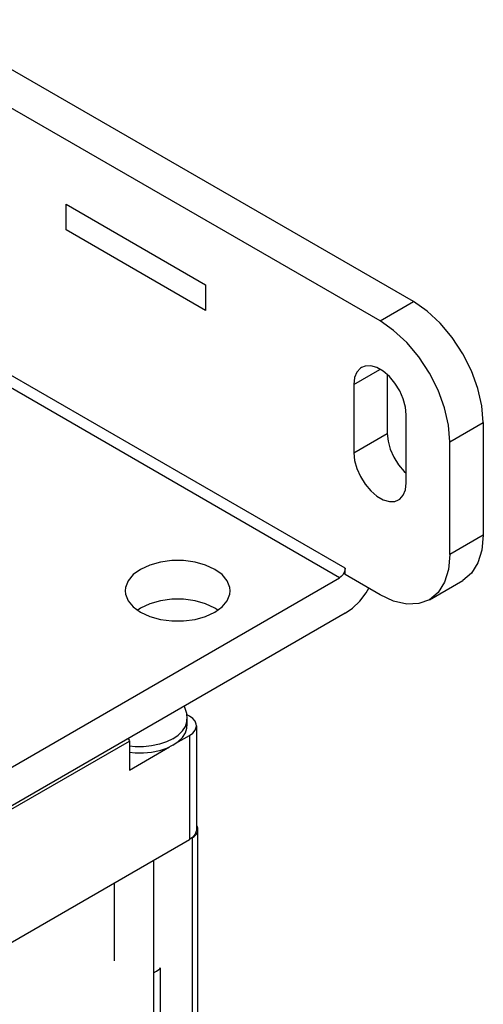
# Model space of a CAD drawing. Units: inches. Extents: x 0.5 to 33.6, y 0.5 to 21.6.
# Drawn here: x 32.3 to 32.6, y 20.2 to 20.9 of the extents above; entities that cross this region are included whole.
import ezdxf

# ---------------------------------------------------------------- set-up
doc = ezdxf.new("R2010")
doc.units = ezdxf.units.IN
doc.header["$LTSCALE"] = 1.87
doc.header["$MEASUREMENT"] = 0
doc.layers.get('0').update_dxf_attribs({"linetype": 'CONTINUOUS'})
doc.layers.add('AXIS_COSMETIC_THREADS', color=7, linetype='CONTINUOUS')

msp = doc.modelspace()

# ---------------------------------------------------------------- linework, layer by layer
at = {"color": 7, "linetype": 'CONTINUOUS'}
for p, q in [((32.59819, 20.69346), (32.28883, 20.87206)), ((32.57697, 20.68121), (32.26761, 20.85982)), ((32.3781, 20.73887), (32.3781, 20.7552)), ((32.3781, 20.7552), (32.46649, 20.70417)), ((32.46649, 20.68784), (32.3781, 20.73887)), ((32.46649, 20.70417), (32.46649, 20.68784)), ((32.58157, 20.64706), (32.58157, 20.60997)), ((32.56036, 20.641), (32.56036, 20.59772)), ((32.59359, 20.57854), (32.59359, 20.62181)), ((32.64238, 20.61691), (32.64238, 20.54547)), ((32.62117, 20.53322), (32.62117, 20.60466)), ((32.55488, 20.52046), (32.55488, 20.52454)), ((32.33391, 20.39289), (32.55134, 20.51842)), ((32.57697, 20.5077), (32.55488, 20.52046)), ((32.60822, 20.50461), (32.62944, 20.51686)), ((32.4253, 20.49933), (32.42347, 20.49801)), ((32.55488, 20.49597), (32.33391, 20.36839)), ((32.45624, 20.43085), (32.45437, 20.43193)), ((32.46063, 20.42473), (32.46063, 20.3588)), ((32.44765, 20.41365), (32.45624, 20.4186)), ((32.41823, 20.41503), (32.41823, 20.39666)), ((32.41823, 20.39666), (32.44361, 20.41131)), ((32.46166, 20.3588), (32.46151, 20.35992)), ((32.46151, 20.35767), (32.46166, 20.3588)), ((32.46166, 10.38603), (32.46166, 20.3588)), ((32.21193, 20.21162), (32.45624, 20.35267)), ((32.45788, 20.35362), (32.45761, 20.35366)), ((32.458, 20.35369), (32.45788, 20.35362)), ((32.45788, 20.35362), (32.45788, 10.38086)), ((32.43338, 20.33948), (32.43338, 10.36672)), ((32.43338, 20.26836), (32.43546, 20.26934)), ((32.43338, 20.26814), (32.43546, 20.26934)), ((32.43794, 10.38807), (32.43794, 20.27128))]:
    msp.add_line(p, q, dxfattribs=at)
at = {"color": 9, "linetype": 'CONTINUOUS'}
for p, q in [((32.57697, 20.68121), (32.59819, 20.69346)), ((32.55488, 20.52454), (32.28971, 20.67763)), ((32.55134, 20.51842), (32.28617, 20.67151)), ((32.56036, 20.641), (32.57685, 20.65052)), ((32.62117, 20.60466), (32.64238, 20.61691)), ((32.56036, 20.59772), (32.58157, 20.60997)), ((32.64238, 20.54547), (32.62117, 20.53322)), ((32.45624, 20.4186), (32.45624, 20.35267)), ((32.24994, 20.31787), (32.41823, 20.41503)), ((32.458, 20.35369), (32.458, 10.38093))]:
    msp.add_line(p, q, dxfattribs=at)
at = {"color": 7, "linetype": 'CONTINUOUS'}
for points in [[(32.64238, 20.61691), (32.64153, 20.62736), (32.63902, 20.63838), (32.63493, 20.64956), (32.62944, 20.66047), (32.62274, 20.67068), (32.6151, 20.67981), (32.60681, 20.6875), (32.59819, 20.69346)], [(32.62117, 20.60466), (32.62032, 20.61511), (32.6178, 20.62614), (32.61372, 20.63732), (32.60822, 20.64822), (32.60153, 20.65844), (32.59389, 20.66756), (32.5856, 20.67525), (32.57697, 20.68121)], [(32.56522, 20.65175), (32.56454, 20.65131), (32.56226, 20.64882), (32.56084, 20.64531), (32.56036, 20.641)], [(32.59359, 20.62181), (32.59311, 20.62668), (32.59169, 20.63183), (32.58941, 20.63695), (32.58641, 20.64175), (32.58287, 20.64594), (32.57898, 20.6493), (32.57497, 20.65161), (32.57108, 20.65275), (32.56753, 20.65265), (32.56522, 20.65175)], [(32.58157, 20.60997), (32.58205, 20.6051), (32.58347, 20.59996), (32.58575, 20.59483), (32.58875, 20.59004), (32.59229, 20.58584), (32.59359, 20.58472)], [(32.56036, 20.59772), (32.56084, 20.59285), (32.56226, 20.58771), (32.56454, 20.58259), (32.56753, 20.57779), (32.57108, 20.57359), (32.57497, 20.57024), (32.57898, 20.56793), (32.58287, 20.56679), (32.58641, 20.56689), (32.58873, 20.56778)], [(32.58873, 20.56778), (32.58941, 20.56823), (32.59169, 20.57072), (32.59311, 20.57422), (32.59359, 20.57854)], [(32.64238, 20.54547), (32.64153, 20.536), (32.63902, 20.52788), (32.63493, 20.52142), (32.62944, 20.51686)], [(32.62117, 20.53322), (32.62032, 20.52376), (32.6178, 20.51563), (32.61372, 20.50917), (32.60822, 20.50461)], [(32.4253, 20.52383), (32.42066, 20.52047), (32.41743, 20.5166), (32.41577, 20.51241), (32.41556, 20.51026)], [(32.48206, 20.51026), (32.48185, 20.51241), (32.48019, 20.5166), (32.47696, 20.52047), (32.47232, 20.52383), (32.4665, 20.52651), (32.45979, 20.52838), (32.45253, 20.52933), (32.44509, 20.52933), (32.43783, 20.52838), (32.43112, 20.52651), (32.4253, 20.52383)], [(32.55488, 20.52454), (32.5547, 20.52318), (32.5542, 20.52175), (32.55342, 20.5204), (32.55243, 20.51925), (32.55134, 20.51842)], [(32.55488, 20.49597), (32.5596, 20.49931), (32.56408, 20.5037), (32.56811, 20.50895), (32.56978, 20.51186)], [(32.41556, 20.51026), (32.41577, 20.50811), (32.41743, 20.50392), (32.42066, 20.50004), (32.4253, 20.49668), (32.43112, 20.494), (32.43783, 20.49214), (32.44509, 20.49118), (32.45253, 20.49118), (32.45979, 20.49214), (32.4665, 20.494), (32.47232, 20.49668)], [(32.47415, 20.49801), (32.47232, 20.49933), (32.4665, 20.50201), (32.45979, 20.50388), (32.45253, 20.50484), (32.44509, 20.50484), (32.43783, 20.50388), (32.43112, 20.50201), (32.4253, 20.49933)], [(32.47232, 20.49668), (32.47696, 20.50004), (32.48019, 20.50392), (32.48185, 20.50811), (32.48206, 20.51026)], [(32.60822, 20.50461), (32.60153, 20.50213), (32.59389, 20.50182), (32.5856, 20.50371), (32.57697, 20.5077)], [(32.46063, 20.42473), (32.46054, 20.42569), (32.45979, 20.42759), (32.45831, 20.42936), (32.45624, 20.43085)], [(32.45624, 20.4186), (32.45831, 20.4201), (32.45979, 20.42187), (32.46054, 20.42377), (32.46063, 20.42473)], [(32.41719, 20.41648), (32.41758, 20.41621), (32.41804, 20.41569), (32.41823, 20.41503)], [(32.46151, 20.35992), (32.46105, 20.36103), (32.46063, 20.36162)], [(32.46063, 20.3588), (32.46054, 20.35784), (32.45979, 20.35594), (32.45831, 20.35417), (32.45624, 20.35267)], [(32.458, 20.35369), (32.45928, 20.35455), (32.4603, 20.35552), (32.46105, 20.35656), (32.46151, 20.35767)], [(32.43546, 20.26934), (32.43752, 20.2708), (32.43794, 20.27128)]]:
    msp.add_lwpolyline(points, dxfattribs=at)
at = {"layer": 'AXIS_COSMETIC_THREADS', "color": 7, "linetype": 'CONTINUOUS'}
for p, q in [((32.45429, 20.4328), (32.45467, 20.42881)), ((32.45467, 20.42881), (32.45467, 20.42473)), ((32.44581, 20.41238), (32.44177, 20.41042)), ((32.40879, 20.27572), (32.40879, 20.32528))]:
    msp.add_line(p, q, dxfattribs=at)
for points in [[(32.45292, 20.4371), (32.45321, 20.43652), (32.45429, 20.4328)], [(32.44581, 20.41238), (32.4492, 20.41471), (32.45183, 20.41735), (32.45364, 20.42021), (32.45455, 20.42321), (32.45467, 20.42473)], [(32.44177, 20.41042), (32.4372, 20.4089), (32.43225, 20.40786), (32.42705, 20.40733), (32.42178, 20.40733), (32.41823, 20.40769)]]:
    msp.add_lwpolyline(points, dxfattribs=at)
at = {"layer": 'AXIS_COSMETIC_THREADS', "color": 9, "linetype": 'CONTINUOUS'}
for points in [[(32.44581, 20.41646), (32.4492, 20.41879), (32.45183, 20.42143), (32.45364, 20.42429), (32.45455, 20.42729), (32.45467, 20.42881)], [(32.44581, 20.41646), (32.44177, 20.4145), (32.4372, 20.41298), (32.43225, 20.41194), (32.42705, 20.41141), (32.42178, 20.41141), (32.41823, 20.41177)]]:
    msp.add_lwpolyline(points, dxfattribs=at)

doc.saveas('drawing.dxf')
